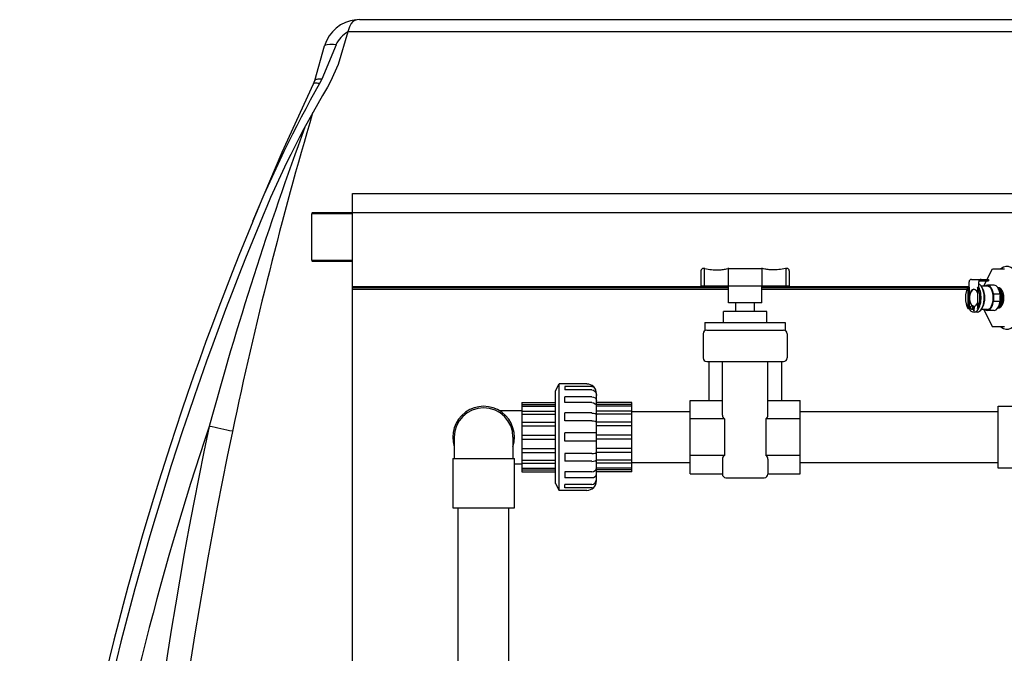
# Model space of a CAD drawing. Units: inches. Extents: x 0 to 16.4, y 0 to 10.4.
# Drawn here: x 12.6 to 13.7, y 4.3 to 4.9 of the extents above; entities that cross this region are included whole.
import ezdxf

# ---------------------------------------------------------------- set-up
doc = ezdxf.new("R2010")
doc.units = ezdxf.units.IN
doc.header["$LTSCALE"] = 0.75
doc.header["$MEASUREMENT"] = 0
doc.linetypes.add('SLD-Solid', pattern=[0])
doc.layers.add('OSI-PVC', color=50, linetype='Continuous')
doc.layers.add('OSI-TANK', color=142, linetype='Continuous')

msp = doc.modelspace()

# ---------------------------------------------------------------- linework, layer by layer
at = {"color": 7, "linetype": 'SLD-Solid'}
for p, q in [((12.9714, 4.7474), (13.7101, 4.7474)), ((12.9714, 3.9122), (12.9714, 4.7474)), ((12.9714, 4.7265), (12.9274, 4.7265)), ((12.9274, 4.675), (12.9274, 4.726)), ((13.7101, 4.7265), (12.9714, 4.7265)), ((12.9274, 4.6744), (12.9714, 4.6744)), ((12.9714, 4.6471), (13.3772, 4.6471)), ((13.4134, 4.6471), (13.6371, 4.6471)), ((13.3772, 4.6454), (12.9714, 4.6454)), ((13.3772, 4.6437), (12.9714, 4.6437)), ((13.6353, 4.6454), (13.4134, 4.6454)), ((13.6346, 4.6437), (13.4134, 4.6437))]:
    msp.add_line(p, q, dxfattribs=at)
at = {"color": 8, "linetype": 'SLD-Solid'}
for p, q in [((12.9274, 4.726), (12.9714, 4.726)), ((12.9714, 4.675), (12.9274, 4.675))]:
    msp.add_line(p, q, dxfattribs=at)
at = {"layer": 'OSI-PVC'}
for p, q in [((13.3476, 4.664), (13.3476, 4.6478)), ((13.3506, 4.6666), (13.3502, 4.6666)), ((13.3512, 4.6665), (13.3512, 4.6478)), ((13.377, 4.6665), (13.377, 4.6478)), ((13.3777, 4.6666), (13.4129, 4.6666)), ((13.4135, 4.6665), (13.4135, 4.6478)), ((13.4394, 4.6665), (13.4394, 4.6478)), ((13.44, 4.6666), (13.4404, 4.6666)), ((13.443, 4.664), (13.443, 4.6478)), ((13.6532, 4.6477), (13.6623, 4.666)), ((13.6623, 4.666), (13.6753, 4.666)), ((13.3476, 4.6478), (13.443, 4.6478)), ((13.3772, 4.6295), (13.3772, 4.6478)), ((13.4134, 4.6295), (13.4134, 4.6478)), ((13.6358, 4.6464), (13.6358, 4.6231)), ((13.6358, 4.6464), (13.6371, 4.6464)), ((13.6371, 4.6464), (13.6371, 4.652)), ((13.6371, 4.6464), (13.6371, 4.6231)), ((13.6397, 4.6546), (13.6581, 4.6546)), ((13.6399, 4.6546), (13.6581, 4.6546)), ((13.6462, 4.6464), (13.6462, 4.6231)), ((13.6462, 4.6464), (13.6475, 4.6464)), ((13.6475, 4.6464), (13.6475, 4.652)), ((13.6478, 4.6533), (13.6581, 4.6533)), ((13.657, 4.6473), (13.6504, 4.6473)), ((13.6532, 4.6477), (13.6532, 4.6473)), ((13.6638, 4.6484), (13.657, 4.6484)), ((13.6581, 4.6546), (13.6581, 4.6533)), ((13.6635, 4.6389), (13.6635, 4.6307)), ((13.6706, 4.6389), (13.6635, 4.6389)), ((13.6706, 4.6389), (13.6706, 4.6307)), ((13.6706, 4.6389), (13.6706, 4.6307)), ((13.4134, 4.6295), (13.3772, 4.6295)), ((13.3853, 4.6201), (13.3853, 4.6295)), ((13.4053, 4.6201), (13.4053, 4.6295)), ((13.6397, 4.6261), (13.6413, 4.6261)), ((13.6428, 4.6253), (13.6421, 4.6253)), ((13.6431, 4.6243), (13.6431, 4.6258)), ((13.6706, 4.6307), (13.6635, 4.6307)), ((13.4186, 4.6201), (13.3719, 4.6201)), ((13.3719, 4.6082), (13.3719, 4.6201)), ((13.4186, 4.6082), (13.4186, 4.6201)), ((13.6358, 4.6231), (13.6371, 4.6231)), ((13.6397, 4.6224), (13.6413, 4.6224)), ((13.6417, 4.6217), (13.6417, 4.6226)), ((13.642, 4.6217), (13.642, 4.623)), ((13.6428, 4.6232), (13.6421, 4.6232)), ((13.6457, 4.6192), (13.6423, 4.6192)), ((13.6428, 4.6217), (13.6428, 4.6231)), ((13.6462, 4.6231), (13.6475, 4.6231)), ((13.657, 4.6223), (13.6504, 4.6223)), ((13.6532, 4.6223), (13.6532, 4.6218)), ((13.6532, 4.6218), (13.6623, 4.6035)), ((13.6638, 4.6212), (13.657, 4.6212)), ((13.3519, 4.6082), (13.4386, 4.6082)), ((13.3519, 4.6082), (13.3519, 4.5994)), ((13.4386, 4.6082), (13.4386, 4.5994)), ((13.3499, 4.596), (13.3499, 4.5698)), ((13.3538, 4.5999), (13.4368, 4.5999)), ((13.4407, 4.596), (13.4407, 4.5698)), ((13.6753, 4.6035), (13.6623, 4.6035)), ((13.3538, 4.5659), (13.4368, 4.5659)), ((13.356, 4.5659), (13.356, 4.5238)), ((13.3707, 4.5081), (13.3707, 4.5659)), ((13.4199, 4.5081), (13.4199, 4.5659)), ((13.4345, 4.5659), (13.4345, 4.5238)), ((13.1906, 4.5343), (13.1944, 4.5418)), ((13.1944, 4.4268), (13.1944, 4.5418)), ((13.2244, 4.5418), (13.1944, 4.5418)), ((13.1906, 4.4343), (13.1906, 4.5343)), ((13.2006, 4.5389), (13.2006, 4.5355)), ((13.2296, 4.5389), (13.2006, 4.5389)), ((13.2296, 4.5355), (13.2006, 4.5355)), ((13.2348, 4.4372), (13.2348, 4.5313)), ((13.1542, 4.5216), (13.1542, 4.447)), ((13.1542, 4.5216), (13.1906, 4.5216)), ((13.1542, 4.5195), (13.1906, 4.5195)), ((13.2006, 4.5216), (13.2006, 4.528)), ((13.2296, 4.528), (13.2006, 4.528)), ((13.2296, 4.5216), (13.2006, 4.5216)), ((13.2729, 4.5216), (13.2348, 4.5216)), ((13.2729, 4.5195), (13.2348, 4.5195)), ((13.2729, 4.447), (13.2729, 4.5216)), ((13.3358, 4.4447), (13.3358, 4.5238)), ((13.3358, 4.5238), (13.3707, 4.5238)), ((13.4199, 4.5238), (13.4547, 4.5238)), ((13.4547, 4.4447), (13.4547, 4.5238)), ((13.1295, 4.5132), (13.1542, 4.5132)), ((13.1542, 4.5178), (13.1906, 4.5178)), ((13.1542, 4.5132), (13.1542, 4.4553)), ((13.1542, 4.5122), (13.1906, 4.5122)), ((13.1542, 4.509), (13.1906, 4.509)), ((13.2006, 4.502), (13.2006, 4.5104)), ((13.2296, 4.5104), (13.2006, 4.5104)), ((13.2729, 4.5178), (13.2348, 4.5178)), ((13.2729, 4.5122), (13.2348, 4.5122)), ((13.2729, 4.509), (13.2348, 4.509)), ((13.1542, 4.5006), (13.1906, 4.5006)), ((13.2296, 4.502), (13.2006, 4.502)), ((13.2729, 4.5006), (13.2348, 4.5006)), ((13.373, 4.5041), (13.3358, 4.5041)), ((13.373, 4.5041), (13.373, 4.4645)), ((13.4176, 4.5041), (13.4176, 4.4645)), ((13.4547, 4.5041), (13.4176, 4.5041)), ((13.1542, 4.4964), (13.1906, 4.4964)), ((13.2348, 4.4888), (13.2006, 4.4888)), ((13.2006, 4.4798), (13.2006, 4.4888)), ((13.2729, 4.4964), (13.2348, 4.4964)), ((13.0812, 4.4843), (13.0812, 4.4614)), ((13.1446, 4.4843), (13.1446, 4.4614)), ((13.1542, 4.4866), (13.1906, 4.4866)), ((13.1542, 4.482), (13.1906, 4.482)), ((13.2348, 4.4798), (13.2006, 4.4798)), ((13.2729, 4.4866), (13.2348, 4.4866)), ((13.2729, 4.482), (13.2348, 4.482)), ((13.1542, 4.4721), (13.1906, 4.4721)), ((13.1542, 4.4679), (13.1906, 4.4679)), ((13.2296, 4.4665), (13.2006, 4.4665)), ((13.2006, 4.4665), (13.2006, 4.4582)), ((13.2729, 4.4721), (13.2348, 4.4721)), ((13.2729, 4.4679), (13.2348, 4.4679)), ((13.0796, 4.4614), (13.0796, 4.4078)), ((13.0796, 4.4614), (13.1462, 4.4614)), ((13.1462, 4.4078), (13.1462, 4.4614)), ((13.1542, 4.4553), (13.1462, 4.4553)), ((13.1542, 4.4596), (13.1906, 4.4596)), ((13.1542, 4.4563), (13.1906, 4.4563)), ((13.2296, 4.4582), (13.2006, 4.4582)), ((13.2729, 4.4596), (13.2348, 4.4596)), ((13.2729, 4.4563), (13.2348, 4.4563)), ((13.373, 4.4645), (13.3358, 4.4645)), ((13.3707, 4.4604), (13.3707, 4.4444)), ((13.4547, 4.4645), (13.4176, 4.4645)), ((13.4199, 4.4604), (13.4199, 4.4444)), ((13.1542, 4.4508), (13.1906, 4.4508)), ((13.1542, 4.449), (13.1906, 4.449)), ((13.1542, 4.447), (13.1906, 4.447)), ((13.2296, 4.4469), (13.2006, 4.4469)), ((13.2006, 4.4469), (13.2006, 4.4405)), ((13.2729, 4.4508), (13.2348, 4.4508)), ((13.2729, 4.449), (13.2348, 4.449)), ((13.2729, 4.447), (13.2348, 4.447)), ((13.3358, 4.4447), (13.3707, 4.4447)), ((13.4199, 4.4447), (13.4547, 4.4447)), ((13.1906, 4.4343), (13.1944, 4.4268)), ((13.2296, 4.4405), (13.2006, 4.4405)), ((13.3746, 4.4405), (13.416, 4.4405)), ((13.2244, 4.4268), (13.1944, 4.4268)), ((13.2006, 4.4296), (13.2006, 4.433)), ((13.2296, 4.433), (13.2006, 4.433)), ((13.2296, 4.4296), (13.2006, 4.4296)), ((13.0796, 4.4078), (13.1462, 4.4078)), ((13.0855, 3.2098), (13.0855, 4.4078)), ((13.1403, 3.2098), (13.1403, 4.4078))]:
    msp.add_line(p, q, dxfattribs=at)
for points in [[(13.3518, 4.6664, 0.034152), (13.3589, 4.6652, 0.037012), (13.3667, 4.665, 0.024825), (13.3719, 4.6655, 0.021967), (13.3764, 4.6664)], [(13.4388, 4.6664, -0.034152), (13.4317, 4.6652, -0.037012), (13.4239, 4.665, -0.024825), (13.4187, 4.6655, -0.021967), (13.4141, 4.6664)]]:
    msp.add_lwpolyline(points, format="xyb", dxfattribs=at)
msp.add_lwpolyline([(13.7767, 4.5593), (13.7767, 4.5105, -0.414214), (13.7172, 4.4509), (13.6684, 4.4509), (13.6684, 4.5176), (13.7049, 4.5176, 0.414214), (13.7101, 4.5228), (13.7101, 4.5593)], format="xyb", close=True, dxfattribs=at)
for points in [[(13.3358, 4.5117), (13.2729, 4.5117)], [(13.6684, 4.5117), (13.4547, 4.5117)], [(13.2729, 4.4569), (13.3358, 4.4569)], [(13.4547, 4.4569), (13.6684, 4.4569)]]:
    msp.add_lwpolyline(points, dxfattribs=at)
for centre, radius, start, end in [((13.3502, 4.664), 0.0026, 90, 180), ((13.3506, 4.6613), 0.00521, 76.4878, 90), ((13.3777, 4.6613), 0.00521, 90, 103.5122), ((13.4129, 4.6613), 0.00521, 76.4878, 90), ((13.44, 4.6613), 0.00521, 90, 103.5122), ((13.4404, 4.664), 0.0026, 0, 90), ((13.6397, 4.652), 0.0026, 90, 180), ((13.6501, 4.652), 0.0026, 90, 180), ((13.3538, 4.596), 0.00391, 90, 180), ((13.4368, 4.596), 0.00391, 0, 90), ((13.3538, 4.5698), 0.00391, 180, 270), ((13.4368, 4.5698), 0.00391, 270, 0), ((13.2244, 4.5313), 0.0104, 0, 90), ((13.1129, 4.4843), 0.0333, 341.8051, 198.1949), ((13.1129, 4.4843), 0.0317, 0, 180), ((13.3755, 4.5081), 0.00479, 180, 238.5448), ((13.4151, 4.5081), 0.00479, 301.4552, 0), ((13.3755, 4.4604), 0.00479, 121.4552, 180), ((13.4151, 4.4604), 0.00479, 0, 58.5448), ((13.3746, 4.4444), 0.00391, 180, 270), ((13.416, 4.4444), 0.00391, 270, 0), ((13.2244, 4.4372), 0.0104, 270, 0)]:
    msp.add_arc(centre, radius, start, end, dxfattribs=at)
for centre, major_axis, ratio, start_param, end_param in [((13.678, 4.6348), (0, 0.0339), 0.5, 2.746802, 6.677976), ((13.641, 4.6348), (0, 0.0156), 0.5, 0.729728, 2.411865), ((13.6423, 4.6348), (0, 0.0156), 0.5, 2.411865, 5.553458), ((13.6457, 4.6348), (0, 0.0156), 0.5, 3.141593, 6.053285), ((13.641, 4.6348), (0, 0.0156), 0.5, 3.87132, 5.553458), ((13.657, 4.6348), (0, -0.0136), 0.5, 1.877985, 3.541867), ((13.657, 4.6348), (0, 0.0125), 0.5, 3.141593, 6.283185), ((13.6641, 4.6348), (0, -0.0136), 0.5, 1.877985, 3.141593), ((13.6423, 4.6348), (0, 0.00915), 0.542141, 5.363012, 9.090924), ((13.6425, 4.6348), (0, 0.00915), 0.542141, 6.311712, 9.090924), ((13.648, 4.6348), (0, 0.0125), 0.5, 3.746954, 5.677824), ((13.6681, 4.6348), (0, 0.0111), 0.597825, 3.127385, 6.293215), ((13.6668, 4.6348), (0, 0.0111), 0.597825, 3.350604, 6.068837), ((13.6655, 4.6348), (0, 0.0111), 0.597825, 3.694952, 5.723021), ((13.6641, 4.6348), (0, 0.0111), 0.597825, 4.48954, 4.935238), ((13.6413, 4.6243), (0, 0.00187), 0.5, 3.141593, 6.283185), ((13.6428, 4.6243), (0, 0.00104), 0.5, 5.631371, 6.283185), ((13.6423, 4.6348), (0, 0.00915), 0.542141, 3.311168, 4.061766), ((13.657, 4.6348), (0, -0.0136), 0.5, 5.882911, 7.546793), ((13.6641, 4.6348), (0, -0.0136), 0.5, 6.283185, 7.546793), ((13.6423, 4.6217), (0, 0.00101), 0.542141, 1.570796, 4.712389), ((13.6425, 4.6217), (0, 0.00101), 0.542141, 1.570796, 2.88079), ((13.6423, 4.6243), (0, 0.00154), 0.542141, 3.856356, 4.712389), ((13.6428, 4.6243), (0, 0.00104), 0.5, 3.141593, 3.362903), ((13.2296, 4.4683), (0.00521, 0), 0.349773, 4.712389, 6.283185), ((13.2296, 4.46), (0.00521, 0), 0.349773, 4.712389, 6.283185), ((13.2296, 4.451), (0.00521, 0), 0.777832, 4.712389, 6.283185), ((13.2296, 4.4446), (0.00521, 0), 0.777832, 4.712389, 6.283185), ((13.2296, 4.4394), (0, 0.00635), 0.820339, 3.141593, 4.712389), ((13.2296, 4.4359), (0, 0.00635), 0.820339, 3.141593, 3.740681)]:
    msp.add_ellipse(centre, major_axis=major_axis, ratio=ratio, start_param=start_param, end_param=end_param, dxfattribs=at)
msp.add_ellipse((13.6397, 4.6243), major_axis=(0, 0.00187), ratio=0.5, dxfattribs=at)
at = {"layer": 'OSI-PVC', "extrusion": (0, 0, -1)}
for centre, major_axis, ratio, start_param, end_param in [((13.2296, 4.5326), (0, -0.00635), 0.820339, 3.141593, 3.740681), ((13.2296, 4.5292), (0, -0.00635), 0.820339, 3.141593, 4.712389), ((13.2296, 4.5239), (0.00521, 0), 0.777832, 4.712389, 6.283185), ((13.2296, 4.5176), (0.00521, 0), 0.777832, 4.712389, 6.283185), ((13.2296, 4.5085), (0.00521, 0), 0.349773, 4.712389, 6.283185), ((13.2296, 4.5002), (0.00521, 0), 0.349773, 4.712389, 6.283185)]:
    msp.add_ellipse(centre, major_axis=major_axis, ratio=ratio, start_param=start_param, end_param=end_param, dxfattribs=at)
at = {"layer": 'OSI-TANK'}
for p, q in [((12.9788, 4.9352), (12.9886, 4.9352)), ((12.9886, 4.9352), (14.5232, 4.9352)), ((12.9886, 4.922), (12.9663, 4.922)), ((14.5232, 4.922), (12.9886, 4.922)), ((12.9305, 4.8694), (12.9412, 4.9069)), ((12.9535, 4.9079), (12.9381, 4.871)), ((12.9381, 4.871), (12.9358, 4.8662)), ((12.9292, 4.8659), (12.9305, 4.8694)), ((12.9474, 4.8683), (12.9443, 4.8622))]:
    msp.add_line(p, q, dxfattribs=at)
at = {"layer": 'OSI-TANK', "flags": 128}
for points in [[(12.9788, 4.9352), (12.9787, 4.9352), (12.9761, 4.935), (12.9738, 4.9344), (12.9718, 4.9332), (12.9697, 4.9309), (12.968, 4.9275), (12.9663, 4.922)], [(12.9663, 4.922), (12.9557, 4.8868), (12.9474, 4.8683)], [(12.9535, 4.9079), (12.9509, 4.9082), (12.947, 4.9083), (12.9439, 4.9081), (12.9421, 4.9077), (12.9412, 4.9069)], [(12.9381, 4.871), (12.9364, 4.871), (12.935, 4.871), (12.9337, 4.8709), (12.9327, 4.8707), (12.9318, 4.8705), (12.9312, 4.8702), (12.9307, 4.8699), (12.9305, 4.8694)], [(12.8635, 4.7174), (12.8954, 4.792), (12.9292, 4.8659)], [(12.9358, 4.8662), (12.9344, 4.8664), (12.9332, 4.8666), (12.9321, 4.8667), (12.9312, 4.8667), (12.9304, 4.8666), (12.9298, 4.8665), (12.9294, 4.8662), (12.9292, 4.8659)]]:
    msp.add_lwpolyline(points, dxfattribs=at)
at = {"layer": 'OSI-TANK'}
for centre, radius, start, end in [((12.9788, 4.8961), 0.0391, 95.6269, 164), ((12.9814, 4.8954), 0.0306, 119.5527, 155.8688), ((14.0694, 4.2237), 1.303, 150.4559, 157.7352), ((13.8792, 4.305), 1.0884, 149.2054, 157.9038), ((17.3046, 3.55), 4.561, 163.6436, 168.0995), ((16.5473, 3.4804), 3.8665, 159.7442, 164.7731), ((15.9369, 3.4482), 3.3251, 157.5612, 179.4653), ((15.9369, 3.4482), 3.3173, 157.5612, 179.4653), ((15.9316, 3.4493), 3.2862, 161.4283, 179.4929), ((17.3165, 3.5474), 4.5989, 168.0973, 179.257), ((17.311, 3.5485), 4.5675, 168.0972, 179.258), ((12.0814, 0.9806), 3.5914, 77.7774, 78.1877)]:
    msp.add_arc(centre, radius, start, end, dxfattribs=at)

doc.saveas('drawing.dxf')
